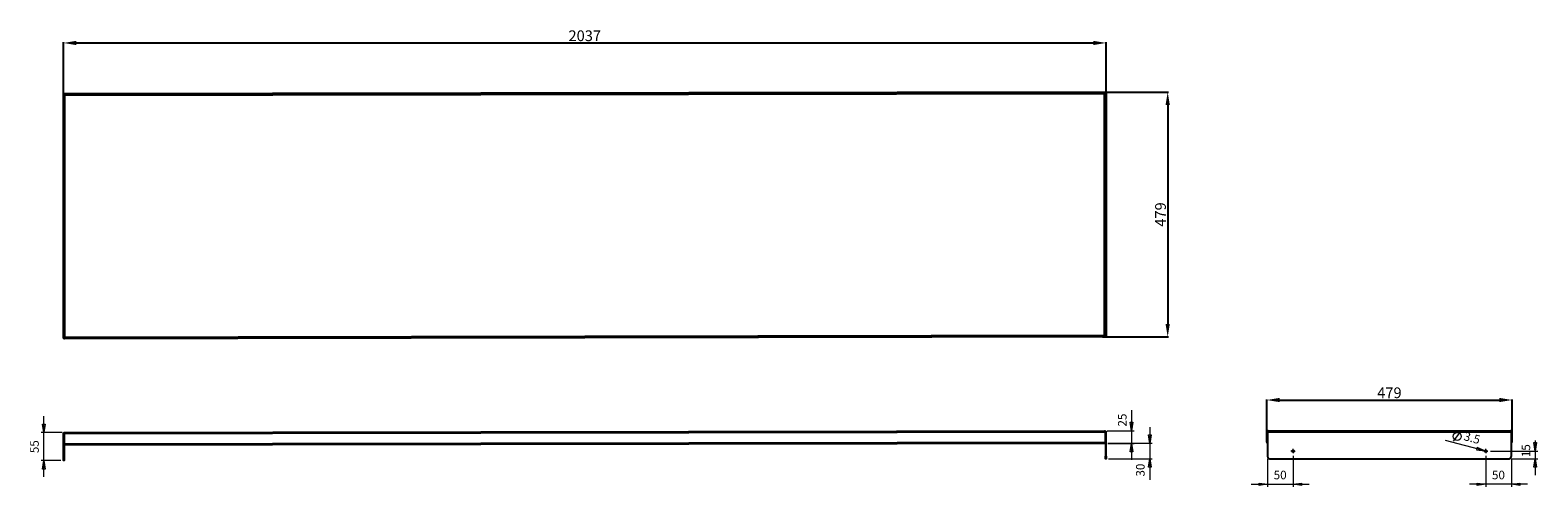
# Model space of a CAD drawing. Units: millimetres. Extents: x -812 to 2133, y 663 to 1557.
import ezdxf

# ---------------------------------------------------------------- set-up
doc = ezdxf.new("R2010")
doc.units = ezdxf.units.MM
doc.layers.add('PDF_Geometry', color=7, linetype='Continuous')
doc.layers.add('PDF_Text', color=7, linetype='Continuous')
doc.styles.add('PDF Century Gothic', font='Gothic.ttf')
doc.styles.get("Standard").update_dxf_attribs({"font": 'arial.ttf'})
doc.dimstyles.new('ISO-25', dxfattribs={"dimtxt": 21, "dimasz": 25, "dimexe": 1.25, "dimexo": 0.625, "dimtad": 1, "dimdec": 0, "dimtxsty": 'Standard', "dimcen": 20, "dimadec": 0, "dimazin": 0, "dimtfac": 1, "dimtdec": 0, "dimtmove": 0, "dimatfit": 3, "dimfxl": 1, "dimarcsym": 0})

# ---------------------------------------------------------------- blocks, each defined once
blk = doc.blocks.new('*D3')
at = {"layer": 'Defpoints', "color": 0, "transparency": 16777216}
for p in [(1289.5, 1531.9), (-747.4, 1422), (1289.5, 1433.6)]:
    blk.add_point(p, dxfattribs=at)
at = {"layer": 'PDF_Text', "color": 0, "lineweight": -2, "transparency": 16777216}
for p, q in [((-747.4, 1422.6), (-747.4, 1533.2)), ((-722.4, 1531.9), (1264.5, 1531.9)), ((1289.5, 1434.3), (1289.5, 1533.2))]:
    blk.add_line(p, q, dxfattribs=at)
at = {"layer": 'PDF_Text', "color": 0, "transparency": 16777216}
for points in [[(-722.4, 1536.1), (-722.4, 1527.8), (-747.4, 1531.9)], [(1264.5, 1536.1), (1264.5, 1527.8), (1289.5, 1531.9)]]:
    blk.add_solid(points, dxfattribs=at)
at = {"layer": 'PDF_Text', "color": 0, "transparency": 16777216, "insert": (271.1, 1543.3), "char_height": 21, "attachment_point": 5}
blk.add_mtext('2037', dxfattribs=at)
blk = doc.blocks.new('*D5')
at = {"layer": 'Defpoints', "color": 0, "transparency": 16777216}
for p in [(1285, 1435.8), (1282.2, 956.8), (1410, 956.8)]:
    blk.add_point(p, dxfattribs=at)
at = {"layer": 'PDF_Text', "color": 0, "lineweight": -2, "transparency": 16777216}
for p, q in [((1285.6, 1435.8), (1411.3, 1435.8)), ((1410, 1410.8), (1410, 981.8)), ((1282.8, 956.8), (1411.3, 956.8))]:
    blk.add_line(p, q, dxfattribs=at)
at = {"layer": 'PDF_Text', "color": 0, "transparency": 16777216}
for points in [[(1405.9, 1410.8), (1414.2, 1410.8), (1410, 1435.8)], [(1405.9, 981.8), (1414.2, 981.8), (1410, 956.8)]]:
    blk.add_solid(points, dxfattribs=at)
at = {"layer": 'PDF_Text', "color": 0, "transparency": 16777216, "insert": (1398.7, 1196.3), "char_height": 21, "attachment_point": 5, "rotation": 90}
blk.add_mtext('479', dxfattribs=at)
blk = doc.blocks.new('*D6')
at = {"layer": 'Defpoints', "color": 0, "transparency": 16777216}
for p in [(2082.7, 833.3), (1603.7, 768.6), (2082.7, 768.6)]:
    blk.add_point(p, dxfattribs=at)
at = {"layer": 'PDF_Text', "color": 0, "lineweight": -2, "transparency": 16777216}
for p, q in [((1603.7, 769.2), (1603.7, 834.6)), ((1628.7, 833.3), (2057.7, 833.3)), ((2082.7, 769.2), (2082.7, 834.6))]:
    blk.add_line(p, q, dxfattribs=at)
at = {"layer": 'PDF_Text', "color": 0, "transparency": 16777216}
for points in [[(1628.7, 837.5), (1628.7, 829.2), (1603.7, 833.3)], [(2057.7, 837.5), (2057.7, 829.2), (2082.7, 833.3)]]:
    blk.add_solid(points, dxfattribs=at)
at = {"layer": 'PDF_Text', "color": 0, "transparency": 16777216, "insert": (1843.2, 844.7), "char_height": 21, "attachment_point": 5}
blk.add_mtext('479', dxfattribs=at)

msp = doc.modelspace()

# ---------------------------------------------------------------- linework, layer by layer
at = {"layer": 'PDF_Geometry', "color": 8, "lineweight": 18, "true_color": 0x808080}
for points in [[(-747.4, 1435.9), (-747.4, 1487.2)], [(1289.5, 1439.5), (1289.5, 1490.8)], [(-785.8, 683), (-785.8, 714.7), (-785.8, 769.7), (-785.8, 801.5)], [(1339.6, 813.7), (1339.6, 773.3), (1339.6, 748.4), (1339.6, 716.6)], [(-749.7, 769.7), (-790.8, 769.7)], [(1291.8, 773.3), (1344.6, 773.3)], [(1374.8, 780.1), (1374.8, 748.4), (1374.8, 718.4), (1374.8, 677.1)], [(1968.6, 752.5), (1982.9, 771.6)], [(1379.8, 748.4), (1293.3, 748.4), (1344.6, 748.4)], [(2033.1, 732.9), (2029.7, 733.8), (1952.9, 754.4)], [(2128.2, 753.8), (2128.2, 733.4), (2128.2, 718.4), (2128.2, 686.6)], [(-752.4, 714.7), (-790.8, 714.7)], [(1294.5, 718.4), (1379.8, 718.4)], [(1605, 718.4), (1605, 663.4)], [(1655, 724.1), (1655, 663.4)], [(2031.4, 724.1), (2031.4, 663.4)], [(2040.7, 733.4), (2133.2, 733.4)], [(2081.4, 718.4), (2081.4, 663.4)], [(2081.4, 718.4), (2133.2, 718.4)], [(1573.2, 668.4), (1605, 668.4), (1655, 668.4), (1686.7, 668.4)], [(2113.2, 668.4), (2081.4, 668.4), (2031.4, 668.4), (1999.7, 668.4)]]:
    msp.add_lwpolyline(points, dxfattribs=at)
at = {"layer": 'PDF_Geometry', "lineweight": 25}
for points in [[(-746.2, 1430.9), (-746.1, 1430.6), (-745.8, 1430.2), (-745.3, 1429.9), (-744.7, 1429.5), (-745.8, 1429.9), (-746.6, 1430.2), (-747.2, 1430.6), (-747.4, 1430.9)], [(-746.2, 1431), (-746.1, 1431), (-746, 1431), (-745.9, 1430.9), (-745.8, 1430.9), (-745.7, 1430.8), (-745.6, 1430.7), (-745.5, 1430.6), (-745.4, 1430.5), (-745.3, 1430.4), (-745.1, 1430.2), (-745, 1430), (-745, 1429.9), (-744.8, 1429.6), (-744.7, 1429.5), (-744.8, 1429.7), (-744.9, 1430), (-745, 1430.2), (-745.1, 1430.4), (-745.1, 1430.7), (-745.2, 1430.9), (-745.3, 1431.1), (-745.4, 1431.3), (-745.5, 1431.4), (-745.5, 1431.6), (-745.6, 1431.7), (-745.7, 1431.9), (-745.8, 1432), (-745.9, 1432.1), (-745.9, 1432.1), (-746, 1432.2), (-746.2, 1432.2)], [(1286.8, 1433.1), (1287.9, 1433.5), (1288.8, 1433.8), (1289.3, 1434.2), (1289.5, 1434.5), (1289.5, 958.1), (1289.3, 958.4), (1288.8, 958.8), (1287.9, 959.2), (1286.8, 959.5)], [(-744.7, 955.9), (-745.1, 955.3), (-745.5, 954.8), (-745.8, 954.5), (-746.2, 954.4), (-746.2, 953.2), (-745.8, 953.4), (-745.5, 953.9), (-745.2, 954.6), (-744.9, 955.5)], [(1286.8, 773.3), (1287.2, 773.2), (1287.5, 772.7), (1287.8, 772), (1288.1, 771), (1288.3, 770.7), (-746.2, 767), (-745.8, 768), (-745.5, 768.8), (-745.2, 769.4), (-744.9, 769.7), (-744.7, 769.7)], [(1610, 718.4), (2076.4, 718.4), (2077.4, 718.4), (2078.3, 718.7), (2079.2, 719.2), (2080, 719.8), (2080.6, 720.6), (2081.1, 721.4), (2081.3, 722.4), (2081.4, 723.4), (2081.4, 770.7), (1605, 770.7), (1605, 723.4), (1605.1, 722.4), (1605.4, 721.4), (1605.8, 720.6), (1606.4, 719.8), (1607.2, 719.2), (1608.1, 718.7), (1609, 718.4)], [(1288.3, 751), (1288.3, 750.5), (1288.3, 750), (1288.3, 749.6), (1288.3, 749.1), (1288.3, 748.8), (1288.3, 748.6), (1288.3, 748.4), (1288.3, 748.4), (-746.2, 744.7), (-746.2, 744.8), (-746.2, 744.9), (-746.2, 745.2), (-746.2, 745.5), (-746.2, 745.9), (-746.2, 746.4), (-746.2, 746.9), (-746.2, 747.4)]]:
    msp.add_lwpolyline(points, close=True, dxfattribs=at)
for points in [[(-747.4, 954.5), (-746.2, 954.5), (-746.1, 954.8), (-745.8, 955.2), (-745.3, 955.5), (-744.7, 955.9), (-745.8, 955.5), (-746.6, 955.2), (-747.2, 954.8), (-747.4, 954.5), (-747.4, 1430.9)], [(1289.5, 958.1), (1288.3, 958.1), (1288.2, 958.4), (1287.9, 958.8), (1287.4, 959.2), (1286.8, 959.5), (1287.2, 958.6), (1287.5, 957.7), (1287.8, 957.1), (1288.1, 956.8), (1288.3, 956.8), (1288.3, 958), (1287.9, 958.1), (1287.5, 958.5), (1287.2, 959), (1286.8, 959.5), (-744.7, 955.9), (-744.7, 1429.5), (1286.8, 1433.1), (1287, 1433.5), (1287.1, 1433.7), (1287.1, 1434), (1287.2, 1434.2), (1287.3, 1434.4), (1287.4, 1434.6), (1287.5, 1434.8), (1287.5, 1435), (1287.6, 1435.2), (1287.7, 1435.3), (1287.8, 1435.4), (1287.9, 1435.6), (1288, 1435.6), (1288, 1435.7), (1288.1, 1435.8), (1288.2, 1435.8), (1288.3, 1435.8), (-746.2, 1432.2)], [(-746.2, 1431), (-746.2, 1431), (-746.2, 1430.9), (-746.2, 1430.7), (-746.2, 1430.7)], [(-744.7, 1429.5), (-744.7, 1429.5)], [(1288.3, 1435.8), (1288.3, 1434.6), (1288.2, 1434.6), (1288, 1434.6), (1288, 1434.5), (1287.9, 1434.5), (1287.7, 1434.3), (1287.6, 1434.2), (1287.5, 1434.1), (1287.4, 1434), (1287.3, 1433.9), (1287.2, 1433.7), (1287.1, 1433.6), (1287, 1433.4), (1286.9, 1433.3), (1286.8, 1433.1), (1287.4, 1433.5), (1287.9, 1433.8), (1288.2, 1434.2), (1288.3, 1434.5), (1289.5, 1434.5)], [(1286.8, 1433.1), (1286.8, 1433.1)], [(1288.3, 1434.3), (1288.3, 1434.4), (1288.3, 1434.5), (1288.3, 1434.6), (1288.3, 1434.6)], [(1288.3, 956.8), (-746.2, 953.2)], [(-746.2, 954.7), (-746.2, 954.7), (-746.2, 954.5), (-746.2, 954.4), (-746.2, 954.4)], [(-744.7, 955.9), (-744.7, 955.9)], [(1286.8, 959.5), (1286.8, 959.5)], [(1288.3, 958), (1288.3, 958), (1288.3, 958.1), (1288.3, 958.3), (1288.3, 958.3)], [(-745.8, 768.1), (-746.1, 767.6), (-746.2, 767), (-747.4, 767), (-747.2, 768.1), (-746.6, 768.9), (-745.8, 769.5), (-744.7, 769.7)], [(-746.2, 767), (-746.2, 719.7), (-747.4, 719.7), (-747.4, 767)], [(-746.2, 747.4), (-746.2, 767)], [(1286.8, 773.3), (1287.9, 773.1), (1288.8, 772.6), (1289.3, 771.7), (1289.5, 770.7), (1288.3, 770.7), (1288.2, 771.2), (1287.9, 771.7)], [(1288.3, 751), (1288.3, 770.7)], [(1288.3, 770.7), (1288.3, 723.4), (1289.5, 723.4), (1289.5, 770.7)], [(1606.4, 773.3), (1605.5, 773.2), (1604.6, 772.7), (1604, 772), (1603.7, 771), (1603.7, 770.7), (1604.9, 770.7), (1605, 771.3), (1605.3, 771.7)], [(1603.7, 751.1), (1603.7, 770.7)], [(1604.9, 770.7), (1604.9, 751.1)], [(1605, 770.7), (1605.3, 771.7), (1605.7, 772.6), (1606, 773.1), (1606.4, 773.3), (2080, 773.3), (2080.4, 773.1), (2080.7, 772.6), (2081.1, 771.7), (2081.4, 770.7)], [(1605, 770.7), (1605, 770.7)], [(2081.4, 748.8), (2081.5, 748.8), (2081.9, 749.1), (2082.2, 749.6), (2082.5, 750), (2082.6, 750.5), (2082.7, 751.1), (2082.7, 770.7), (2081.5, 770.7), (2081.5, 770.8), (2081.4, 771), (2081.4, 771.2), (2081.4, 771.3), (2081.2, 771.6), (2081.1, 771.7), (2081.1, 771.7)], [(2081.4, 770.7), (2081.4, 770.7)], [(2081.5, 770.7), (2081.5, 751.1), (2082.7, 751.1)], [(1605, 750.6), (1604.9, 750.8), (1604.9, 751.1), (1603.7, 751.1), (1603.8, 750.5), (1603.9, 750), (1604.2, 749.6), (1604.5, 749.1), (1604.9, 748.8), (1605, 748.8)], [(2081.4, 750.6), (2081.5, 750.8), (2081.5, 751.1)], [(-746.2, 719.7), (-746.2, 718.8), (-746.2, 717.8), (-746.2, 717), (-746.2, 716.2), (-746.2, 715.6), (-746.2, 715.1), (-746.2, 714.8), (-746.2, 714.7), (-747.4, 714.7), (-747.4, 714.8), (-747.4, 715.1), (-747.4, 715.6), (-747.4, 716.2), (-747.4, 717), (-747.4, 717.8), (-747.4, 718.8), (-747.4, 719.7)], [(1289.5, 723.4), (1289.5, 722.4), (1289.5, 721.4), (1289.5, 720.6), (1289.5, 719.8), (1289.5, 719.2), (1289.5, 718.7), (1289.5, 718.4), (1289.5, 718.4), (1288.3, 718.4), (1288.3, 718.4), (1288.3, 718.7), (1288.3, 719.2), (1288.3, 719.8), (1288.3, 720.6), (1288.3, 721.4), (1288.3, 722.4), (1288.3, 723.4)]]:
    msp.add_lwpolyline(points, dxfattribs=at)
at = {"layer": 'PDF_Geometry', "color": 8, "lineweight": 18, "true_color": 0x808080}
for points in [[(-785.8, 769.7), (-788.3, 786.2), (-783.3, 786.2)], [(1339.6, 773.3), (1337, 789.9), (1342.1, 789.9)], [(1339.6, 748.4), (1342.1, 731.8), (1337, 731.8)], [(1374.8, 748.4), (1372.3, 764.9), (1377.4, 764.9)], [(2029.7, 733.8), (2014.5, 740.5), (2013.1, 735.6)], [(2128.2, 733.4), (2125.6, 749.9), (2130.7, 749.9)], [(-785.8, 714.7), (-783.3, 698.2), (-788.3, 698.2)], [(1374.8, 718.4), (1377.4, 701.8), (1372.3, 701.8)], [(2128.2, 718.4), (2130.7, 701.8), (2125.6, 701.8)], [(1605, 668.4), (1588.5, 665.8), (1588.5, 670.9)], [(1655, 668.4), (1671.5, 670.9), (1671.5, 665.8)], [(2031.4, 668.4), (2014.9, 665.8), (2014.9, 670.9)], [(2081.4, 668.4), (2097.9, 670.9), (2097.9, 665.8)]]:
    msp.add_lwpolyline(points, close=True, dxfattribs=at)
at = {"layer": 'PDF_Geometry', "lineweight": 18}
for points in [[(1655, 735.9), (1655, 737.6)], [(2031.4, 735.9), (2031.4, 737.6)], [(1652.5, 733.4), (1650.7, 733.4)], [(1652.5, 733.4), (1655, 733.4), (1655, 735.9)], [(1657.5, 733.4), (1655, 733.4), (1655, 730.9)], [(1655, 730.9), (1655, 729.1)], [(1657.5, 733.4), (1659.2, 733.4)], [(2028.9, 733.4), (2027.2, 733.4)], [(2028.9, 733.4), (2031.4, 733.4), (2031.4, 735.9)], [(2033.9, 733.4), (2031.4, 733.4), (2031.4, 730.9)], [(2031.4, 730.9), (2031.4, 729.1)], [(2033.9, 733.4), (2035.7, 733.4)]]:
    msp.add_lwpolyline(points, dxfattribs=at)
at = {"layer": 'PDF_Geometry', "color": 8, "lineweight": 18, "true_color": 0x808080}
msp.add_circle((1975.7, 762.1), 7.78, dxfattribs=at)
at = {"layer": 'PDF_Geometry', "lineweight": 25}
for centre in [(1655, 733.4), (2031.4, 733.4)]:
    msp.add_circle(centre, 1.75, dxfattribs=at)
msp.add_arc((2080, 770.7), 2.7, 359.9981, 90.0393, dxfattribs=at)

# ---------------------------------------------------------------- texts
at = {"layer": 'PDF_Text', "color": 8, "true_color": 0x808080, "char_height": 16.76, "attachment_point": 7, "style": 'PDF Century Gothic'}
for s, insert, rotation in [('25', (1334.9, 781.4), 90), ('3.5', (1985.8, 750.1), 344.9998), ('55', (-790.4, 729.3), 90), ('15', (2123.5, 721.5), 90), ('30', (1370.2, 683.5), 90)]:
    msp.add_mtext(s, dxfattribs=dict(at, insert=insert, rotation=rotation))
for insert in [(1617, 673), (2043.5, 673)]:
    msp.add_mtext('50', dxfattribs=dict(at, insert=insert))

# ---------------------------------------------------------------- dimensions: what is measured, and where the dimension line sits
at = {"layer": 'PDF_Text', "color": 8, "true_color": 0x808080}
for base, p1, p2, picture, middle in [((1289.5, 1531.9), (-747.4, 1422), (1289.5, 1433.6), '*D3', (271.1, 1543.3)), ((2082.7, 833.3), (1603.7, 768.6), (2082.7, 768.6), '*D6', (1843.2, 844.7))]:
    dim = msp.add_linear_dim(base=base, p1=p1, p2=p2, dimstyle='ISO-25', dxfattribs=at)
    dim.commit()
    dim.dimension.update_dxf_attribs({"geometry": picture, "text_midpoint": middle})
dim = msp.add_linear_dim(base=(1410, 956.8), p1=(1285, 1435.8), p2=(1282.2, 956.8), angle=90, dimstyle='ISO-25', dxfattribs=at)
dim.commit()
dim.dimension.update_dxf_attribs({"geometry": '*D5', "text_midpoint": (1398.7, 1196.3)})

doc.saveas('drawing.dxf')
